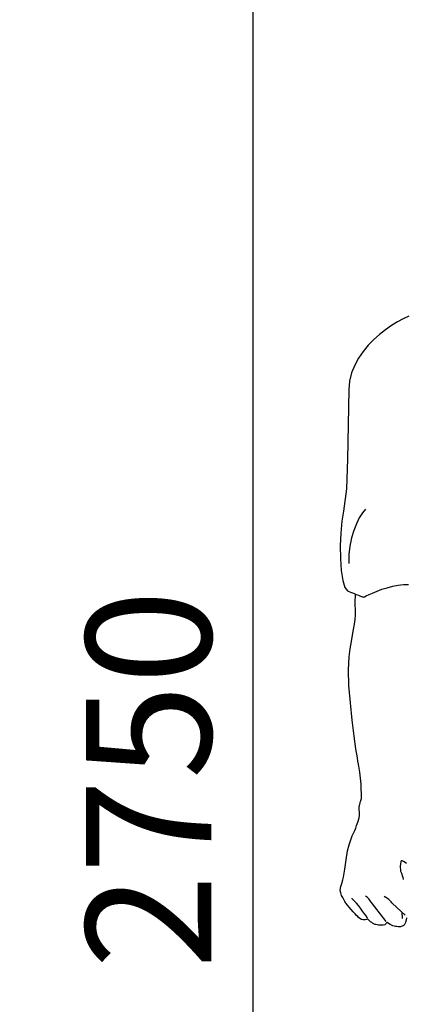
# Model space of a CAD drawing. Extents: x -23964 to 10145, y 8817 to 34888.
# Drawn here: x -13161 to -12698, y 14593 to 15772 of the extents above; entities that cross this region are included whole.
import ezdxf

# ---------------------------------------------------------------- set-up
doc = ezdxf.new("R2010")
doc.units = 0
doc.header["$LTSCALE"] = 5
doc.layers.get('0').update_dxf_attribs({"color": 255, "linetype": 'CONTINUOUS'})
doc.layers.get('Defpoints').update_dxf_attribs({"color": 251, "linetype": 'CONTINUOUS'})
doc.layers.add('4', color=7, linetype='CONTINUOUS')
doc.layers.add('DIM001', color=255, linetype='CONTINUOUS', lineweight=18)
doc.layers.add('LINE001', color=2, linetype='CONTINUOUS', lineweight=18)
doc.styles.add('Dim_std', font='simplex.shx', dxfattribs={"width": 0.8, "bigfont": 'extfont.shx'})
doc.dimstyles.new('S1-50', dxfattribs={"dimscale": 50, "dimtxt": 3, "dimasz": 3, "dimexe": 1, "dimexo": 0.6, "dimgap": 1, "dimtad": 3, "dimzin": 9, "dimdsep": 46, "dimtxsty": 'Dim_std', "dimblk1": 'OPEN', "dimblk2": 'OPEN', "dimsah": 1, "dimcen": 0, "dimazin": 2, "dimtfac": 1, "dimtmove": 0, "dimatfit": 0, "dimldrblk": 'OPEN', "dimfxl": 1, "dimtfill": 1, "dimtolj": 1, "dimtzin": 0, "dimarcsym": 0})

# ---------------------------------------------------------------- blocks, each defined once
blk = doc.blocks.new('_OPEN')
at = {"color": 0, "linetype": 'ByBlock'}
for p, q in [((-1, 0.1667), (0, 0)), ((0, 0), (-1, -0.1667)), ((0, 0), (-1, 0))]:
    blk.add_line(p, q, dxfattribs=at)
blk = doc.blocks.new('*D6')
at = {"layer": 'Defpoints', "color": 0, "transparency": 16777216}
for p in [(-12353.3, 16238), (-12881.4, 13488), (-12175.8, 13488)]:
    blk.add_point(p, dxfattribs=at)
at = {"layer": 'DIM001', "color": 0, "lineweight": -2, "transparency": 16777216}
for p, q in [((-12383.3, 16238), (-12931.4, 16238)), ((-12881.4, 16088), (-12881.4, 13638)), ((-12205.8, 13488), (-12931.4, 13488))]:
    blk.add_line(p, q, dxfattribs=at)
at = {"layer": 'DIM001', "color": 0, "lineweight": -2, "transparency": 16777216, "xscale": 150, "yscale": 150, "zscale": 150}
for p, rotation in [((-12881.4, 16238), 90), ((-12881.4, 13488), 270)]:
    blk.add_blockref('_OPEN', p, dxfattribs=dict(at, rotation=rotation))
at = {"layer": 'DIM001', "color": 0, "transparency": 16777216, "insert": (-13006.4, 14863), "char_height": 150, "attachment_point": 5, "rotation": 90, "style": 'Dim_std', "bg_fill": 3, "box_fill_scale": 1.1, "bg_fill_color": 9, "bg_fill_true_color": 13158600, "bg_fill_transparency": 0}
blk.add_mtext('\\A1;2750', dxfattribs=at)
blk = doc.blocks.new('MAN')
at = {"layer": '4', "color": 230, "linetype": 'Continuous'}
for p, q in [((-88.829054, 1328.0249), (-95.024032, 1324.6884)), ((-82.877751, 1330.874), (-88.829054, 1328.0249)), ((-107.8826, 1316.3472), (-114.54618, 1311.3518)), ((-101.45331, 1320.8739), (-107.8826, 1316.3472)), ((-95.024032, 1324.6884), (-101.45331, 1320.8739)), ((-120.74116, 1305.6348), (-126.69246, 1299.6835)), ((-114.54618, 1311.3518), (-120.74116, 1305.6348)), ((-126.69246, 1299.6835), (-132.17516, 1293.0106)), ((-137.1705, 1285.6347), (-141.21926, 1278.0058)), ((-132.17516, 1293.0106), (-137.1705, 1285.6347)), ((-141.21926, 1278.0058), (-144.55574, 1269.9083)), ((-144.55574, 1269.9083), (-146.70196, 1261.0985)), ((-147.64855, 1251.8107), (-148.3702, 1213.713)), ((-146.70196, 1261.0985), (-147.64855, 1251.8107)), ((-148.3702, 1213.713), (-148.83881, 1176.7962)), ((-148.83881, 1176.7962), (-150.02907, 1144.8841)), ((-150.02907, 1144.8841), (-153.13124, 1120.8352)), ((-153.13124, 1120.8352), (-155.03378, 1110.1135)), ((-136.22392, 1113.6936), (-139.31672, 1107.255)), ((-132.88744, 1118.9326), (-136.22392, 1113.6936)), ((-129.55096, 1122.972), (-132.88744, 1118.9326)), ((-155.03378, 1110.1135), (-156.22405, 1097.2549)), ((-139.31672, 1107.255), (-142.17522, 1100.1134)), ((-156.22405, 1097.2549), (-156.70202, 1083.4404)), ((-142.17522, 1100.1134), (-144.55574, 1092.0159)), ((-156.70202, 1083.4404), (-156.46772, 1069.8695)), ((-146.45829, 1083.2061), (-147.41424, 1074.1526)), ((-144.55574, 1092.0159), (-146.45829, 1083.2061)), ((-147.41424, 1074.1526), (-147.64855, 1064.6305)), ((-156.46772, 1069.8695), (-155.74607, 1057.011)), ((-155.74607, 1057.011), (-154.07783, 1046.2892)), ((-154.07783, 1046.2892), (-151.94098, 1038.6697)), ((-106.21436, 1038.4354), (-100.26305, 1040.1036)), ((-100.26305, 1040.1036), (-94.302378, 1041.2939)), ((-94.302378, 1041.2939), (-88.594751, 1042.0062)), ((-88.594751, 1042.0062), (-83.112054, 1041.7719)), ((-151.94098, 1038.6697), (-149.08248, 1035.0989)), ((-149.08248, 1035.0989), (-145.746, 1033.6744)), ((-145.746, 1033.6744), (-142.6532, 1032.4841)), ((-142.6532, 1032.4841), (-139.55102, 1031.2938)), ((-140.74129, 1022.0061), (-140.31284, 1031.5861)), ((-139.55102, 1031.2938), (-136.9362, 1030.3379)), ((-136.9362, 1030.3379), (-134.78998, 1029.3819)), ((-134.78998, 1029.3819), (-132.88744, 1028.6696)), ((-130.74122, 1028.6696), (-128.83868, 1029.6256)), ((-128.83868, 1029.6256), (-125.74588, 1031.0502)), ((-125.74588, 1031.0502), (-121.93142, 1032.7184)), ((-121.93142, 1032.7184), (-117.17038, 1034.6209)), ((-117.17038, 1034.6209), (-111.93136, 1036.7672)), ((-111.93136, 1036.7672), (-106.21436, 1038.4354)), ((-140.50698, 1012.7183), (-140.74129, 1022.0061)), ((-132.88744, 1028.6696), (-131.93148, 1028.4353)), ((-131.93148, 1028.4353), (-131.4535, 1028.1917)), ((-131.4535, 1028.1917), (-130.74122, 1028.6696)), ((-140.74129, 1004.1428), (-140.50698, 1008.6695)), ((-140.50698, 1008.6695), (-140.50698, 1012.7183)), ((-142.40952, 993.42106), (-141.46294, 999.13806)), ((-141.46294, 999.13806), (-140.74129, 1004.1428)), ((-144.79005, 980.32819), (-143.59979, 987.23545)), ((-143.59979, 987.23545), (-142.40952, 993.42106)), ((-145.98031, 972.70865), (-144.79005, 980.32819)), ((-147.17994, 964.13315), (-145.98031, 972.70865)), ((-147.89222, 950.08432), (-147.17994, 964.13315)), ((-147.41424, 932.93332), (-147.89222, 950.08432)), ((-145.746, 914.35776), (-147.41424, 932.93332)), ((-143.84346, 895.7822), (-145.746, 914.35776)), ((-141.69724, 878.64057), (-143.84346, 895.7822)), ((-139.7947, 864.82605), (-141.69724, 878.64057)), ((-138.12646, 855.30397), (-139.7947, 864.82605)), ((-137.64848, 851.73318), (-138.12646, 855.30397)), ((-136.9362, 848.39671), (-137.64848, 851.73318)), ((-135.50226, 839.5869), (-136.9362, 848.39671)), ((-134.0777, 826.71897), (-135.50226, 839.5869)), ((-133.8434, 811.47988), (-134.0777, 826.71897)), ((-135.74594, 805.29428), (-135.03366, 808.14341)), ((-135.03366, 808.14341), (-134.312, 810.28962)), ((-134.312, 810.28962), (-133.8434, 811.47988)), ((-136.22392, 802.20147), (-135.74594, 805.29428)), ((-136.22392, 799.34297), (-136.22392, 802.20147)), ((-135.98024, 796.25017), (-136.22392, 799.34297)), ((-135.98024, 792.91369), (-135.98024, 796.25017)), ((-139.08242, 782.43565), (-137.64848, 786.00643)), ((-137.64848, 786.00643), (-136.22392, 790.53317)), ((-136.22392, 790.53317), (-135.98024, 792.91369)), ((-142.40952, 774.10383), (-141.21926, 776.96233)), ((-141.21926, 776.96233), (-140.029, 779.57715)), ((-140.029, 779.57715), (-139.08242, 782.43565)), ((-147.17994, 761.47957), (-145.26802, 766.96226)), ((-145.26802, 766.96226), (-143.84346, 771.01102)), ((-143.84346, 771.01102), (-142.40952, 774.10383)), ((-150.50705, 745.28453), (-148.83881, 754.81598)), ((-148.83881, 754.81598), (-147.17994, 761.47957)), ((-151.94098, 735.28446), (-150.50705, 745.28453)), ((-91.45325, 743.61629), (-91.687554, 740.52348)), ((-90.975272, 744.33794), (-91.45325, 743.61629)), ((-90.019314, 744.09426), (-90.975272, 744.33794)), ((-88.594751, 743.38198), (-90.019314, 744.09426)), ((-86.926511, 742.42603), (-88.594751, 743.38198)), ((-153.36555, 726.70896), (-151.94098, 735.28446)), ((-91.687554, 740.52348), (-92.165532, 738.85524)), ((-92.165532, 738.85524), (-92.165532, 737.187)), ((-92.165532, 737.187), (-91.921857, 734.80648)), ((-91.921857, 734.80648), (-91.687554, 733.13824)), ((-91.687554, 733.13824), (-90.731596, 730.75772)), ((-85.258272, 741.23577), (-86.926511, 742.42603)), ((-155.03378, 719.8017), (-154.07783, 723.61616)), ((-154.07783, 723.61616), (-153.36555, 726.70896)), ((-90.731596, 730.75772), (-90.019314, 728.3772)), ((-90.019314, 728.3772), (-89.307033, 726.23098)), ((-89.307033, 726.23098), (-89.063357, 724.57212)), ((-89.063357, 724.57212), (-89.063357, 724.09414)), ((-156.70202, 712.42584), (-156.46772, 714.80636)), ((-156.22405, 709.80164), (-156.70202, 712.42584)), ((-156.46772, 714.80636), (-155.98974, 716.7089)), ((-155.98974, 716.7089), (-155.03378, 719.8017)), ((-155.26809, 706.94314), (-156.22405, 709.80164)), ((-154.07783, 704.56262), (-155.26809, 706.94314)), ((-152.88757, 702.4164), (-154.07783, 704.56262)), ((-151.94098, 700.51386), (-152.88757, 702.4164)), ((-151.21933, 699.3236), (-151.94098, 700.51386)), ((-144.07776, 703.37236), (-144.07776, 703.85034)), ((-144.07776, 703.85034), (-144.07776, 703.85034)), ((-143.13118, 702.4164), (-144.07776, 703.37236)), ((-140.98496, 700.51386), (-143.13118, 702.4164)), ((-139.08242, 698.61132), (-140.98496, 700.51386)), ((-127.40474, 704.56262), (-129.55096, 705.99655)), ((-126.21448, 703.60666), (-127.40474, 704.56262)), ((-125.74588, 702.89438), (-126.21448, 703.60666)), ((-125.74588, 702.66008), (-125.74588, 702.89438)), ((-107.40462, 678.84549), (-125.74588, 702.66008)), ((-107.63892, 704.80629), (-109.55083, 705.75288)), ((-105.98005, 703.60666), (-107.63892, 704.80629)), ((-104.54612, 702.4164), (-105.98005, 703.60666)), ((-103.12155, 701.22614), (-104.54612, 702.4164)), ((-101.93129, 700.03588), (-103.12155, 701.22614)), ((-101.20964, 699.08929), (-101.93129, 700.03588)), ((-150.98502, 699.08929), (-151.21933, 699.3236)), ((-150.27274, 698.13334), (-150.98502, 699.08929)), ((-149.08248, 696.4651), (-150.27274, 698.13334)), ((-147.17994, 694.31888), (-149.08248, 696.4651)), ((-145.03372, 691.70405), (-147.17994, 694.31888)), ((-142.8875, 689.32353), (-145.03372, 691.70405)), ((-137.1705, 696.23079), (-139.08242, 698.61132)), ((-134.78998, 693.12862), (-137.1705, 696.23079)), ((-132.65314, 690.03582), (-134.78998, 693.12862)), ((-130.50692, 687.17732), (-132.65314, 690.03582)), ((-100.74103, 698.61132), (-101.20964, 699.08929)), ((-100.49736, 698.36764), (-100.74103, 698.61132)), ((-86.682836, 685.75275), (-100.49736, 698.36764)), ((-140.74129, 686.94301), (-142.8875, 689.32353)), ((-139.08242, 685.27477), (-140.74129, 686.94301)), ((-137.89216, 684.08451), (-139.08242, 685.27477)), ((-136.9362, 683.12856), (-137.89216, 684.08451)), ((-135.50226, 681.93829), (-136.9362, 683.12856)), ((-133.8434, 680.99171), (-135.50226, 681.93829)), ((-132.17516, 680.51373), (-133.8434, 680.99171)), ((-129.79464, 680.51373), (-132.17516, 680.51373)), ((-128.83868, 684.79679), (-130.50692, 687.17732)), ((-128.60438, 680.99171), (-129.79464, 680.51373)), ((-127.88272, 683.12856), (-128.83868, 684.79679)), ((-127.88272, 681.46032), (-128.60438, 680.99171)), ((-127.40474, 682.41627), (-127.88272, 683.12856)), ((-127.64842, 681.70399), (-127.88272, 681.46032)), ((-127.17044, 681.22601), (-127.64842, 681.70399)), ((-125.74588, 680.03575), (-127.17044, 681.22601)), ((-124.07764, 678.60182), (-125.74588, 680.03575)), ((-90.497293, 688.84555), (-90.019314, 682.18197)), ((-85.736251, 680.27006), (-86.448533, 677.88953)), ((-85.258272, 682.65058), (-85.736251, 680.27006)), ((-122.6437, 677.65523), (-124.07764, 678.60182)), ((-121.93142, 677.17725), (-122.6437, 677.65523)), ((-121.45344, 676.69927), (-121.93142, 677.17725)), ((-120.74116, 676.46497), (-121.45344, 676.69927)), ((-120.26318, 675.98699), (-120.74116, 676.46497)), ((-119.31659, 675.75269), (-120.26318, 675.98699)), ((-118.36064, 675.50901), (-119.31659, 675.75269)), ((-116.9267, 675.27471), (-118.36064, 675.50901)), ((-115.50214, 675.03103), (-116.9267, 675.27471)), ((-112.64364, 674.79673), (-115.50214, 675.03103)), ((-110.49742, 675.03103), (-112.64364, 674.79673)), ((-108.83855, 675.27471), (-110.49742, 675.03103)), ((-107.8826, 675.98699), (-108.83855, 675.27471)), ((-107.17031, 676.69927), (-107.8826, 675.98699)), ((-106.92664, 677.41156), (-107.17031, 676.69927)), ((-106.69233, 677.88953), (-106.92664, 677.41156)), ((-106.21436, 677.65523), (-106.69233, 678.13321)), ((-106.69233, 678.13321), (-106.69233, 677.88953)), ((-104.78979, 676.69927), (-106.21436, 677.65523)), ((-102.87788, 675.50901), (-104.78979, 676.69927)), ((-101.45331, 674.79673), (-102.87788, 675.50901)), ((-100.01938, 674.31875), (-101.45331, 674.79673)), ((-98.594814, 673.84077), (-100.01938, 674.31875)), ((-97.160878, 673.3628), (-98.594814, 673.84077)), ((-95.736314, 673.3628), (-97.160878, 673.3628)), ((-94.302378, 673.12849), (-95.736314, 673.3628)), ((-93.112118, 673.12849), (-94.302378, 673.12849)), ((-91.921857, 673.12849), (-93.112118, 673.12849)), ((-90.975272, 673.3628), (-91.921857, 673.12849)), ((-89.063357, 674.08445), (-90.975272, 673.3628)), ((-87.873097, 675.03103), (-89.063357, 674.08445)), ((-87.160815, 676.46497), (-87.873097, 675.03103)), ((-86.448533, 677.88953), (-87.160815, 676.46497))]:
    blk.add_line(p, q, dxfattribs=at)

msp = doc.modelspace()

# ---------------------------------------------------------------- dimensions: what is measured, and where the dimension line sits
at = {"layer": 'DIM001'}
dim = msp.add_linear_dim(base=(-12881.3553, 13487.985), p1=(-12353.3425, 16237.985), p2=(-12175.841, 13487.985), angle=90, dimstyle='S1-50', override={"dimtxsty": 'Dim_std'}, dxfattribs=at)
dim.commit()
dim.dimension.update_dxf_attribs({"geometry": '*D6', "text_midpoint": (-12881.3553, 14862.985), "dimtype": 160})

# ---------------------------------------------------------------- next in the draw order: block references
at = {"layer": 'LINE001', "xscale": 1.111609825932159, "yscale": 1.111609825932159, "zscale": 1.111609825932159}
msp.add_blockref('MAN', (-12602.6464, 13937.985), dxfattribs=at)

# ---------------------------------------------------------------- next in the draw order: leaders
at = {"layer": 'DIM001', "annotation_type": 0, "has_hookline": 1, "hookline_direction": 1, "text_width": 2184}
msp.add_leader([(-10020.4447, 15689.5932), (-12827.4742, 12538.6993), (-12977.4742, 12538.6993)], dimstyle='S1-50', override={"dimarcsym": 1}, dxfattribs=at)

doc.saveas('drawing.dxf')
